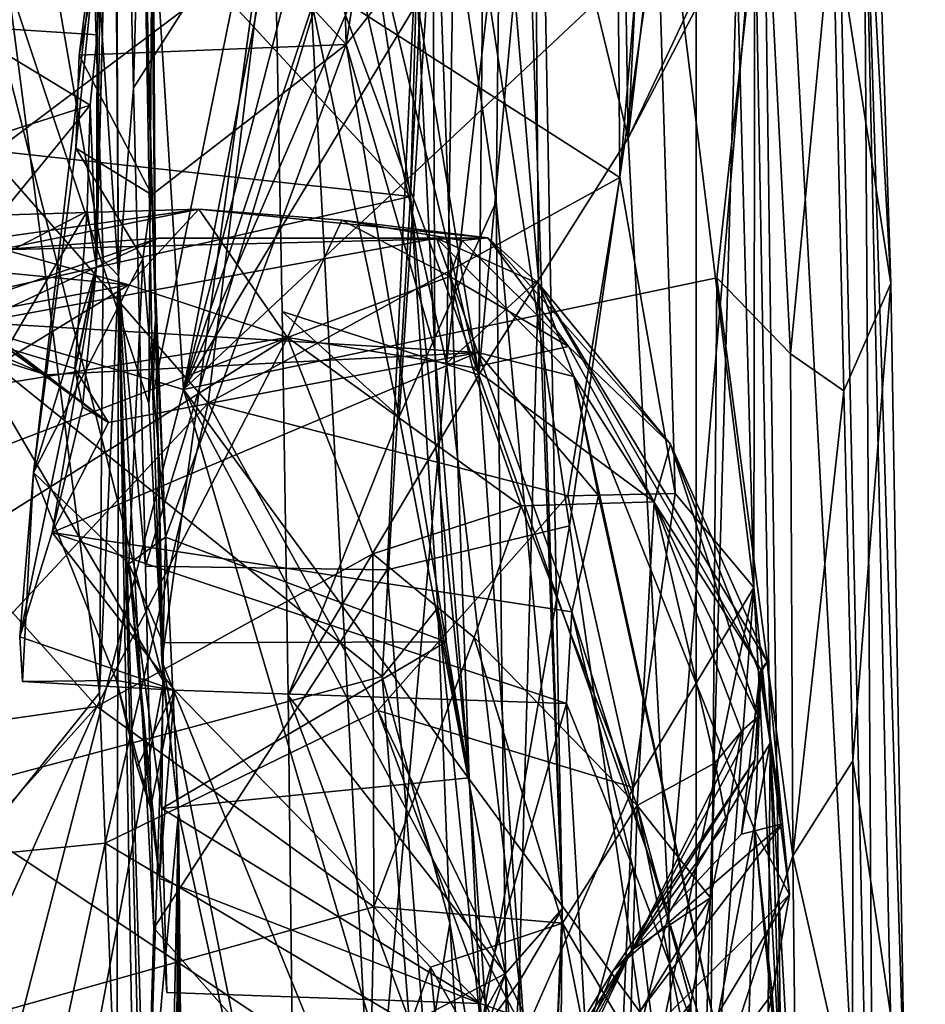
# Model space of a CAD drawing. Units: metres. Extents: x 24.53 to 32.63, y -6.33 to 1.44.
# Drawn here: x 31.9 to 32.57, y -1.09 to -0.36 of the extents above; entities that cross this region are included whole.
import ezdxf

# ---------------------------------------------------------------- set-up
doc = ezdxf.new("R2010")
doc.units = ezdxf.units.M

msp = doc.modelspace()

# ---------------------------------------------------------------- linework, layer by layer
at = {"layer": '1'}
for points in [[(29.34511, 0.15445, 23.18692), (32.02489, -0.63672, 23.17418), (31.89863, 1.3836, 23.15558)], [(32.41243, 1.36956, 23.15348), (31.89863, 1.3836, 23.15558), (32.02489, -0.63672, 23.17418)], [(32.44736, 0.99387, 23.1565), (32.41243, 1.36956, 23.15348), (32.02489, -0.63672, 23.17418)], [(32.44736, 0.99387, 23.1565), (32.02489, -0.63672, 23.17418), (32.46103, 0.66158, 23.15762)], [(32.02489, -0.63672, 23.17418), (32.46371, 0.37672, 23.16049), (32.46103, 0.66158, 23.15762)], [(32.53464, -1.4471, 21.1222), (32.44731, 0.17755, 20.67257), (32.49078, 0.52464, 20.90134)], [(32.52664, -0.19962, 21.53963), (32.53464, -1.4471, 21.1222), (32.49078, 0.52464, 20.90134)], [(31.96309, -0.86025, 19.80661), (31.82534, -1.0324, 19.65396), (31.79032, 0.47475, 19.6131)], [(31.79032, 0.47475, 19.6131), (31.95666, -0.25199, 19.79926), (31.96584, -0.54125, 19.80906)], [(31.79032, 0.47475, 19.6131), (31.96584, -0.54125, 19.80906), (31.96309, -0.86025, 19.80661)], [(32.33881, 0.41335, -11.63214), (32.3528, -0.45149, -11.66111), (32.39614, 0.41917, -11.87801)], [(32.39614, 0.41917, -11.87801), (32.3528, -0.45149, -11.66111), (32.41119, 0.0451, -11.92185)], [(32.33881, 0.41335, -11.63214), (32.28498, -0.17168, -11.51832), (32.3528, -0.45149, -11.66111)], [(32.02489, -0.63672, 23.17418), (32.43428, 0.04045, 23.16576), (32.46371, 0.37672, 23.16049)], [(32.08592, 0.32495, -11.38057), (32.09047, 0.01326, -11.38483), (32.2427, -0.62605, -11.46596)], [(32.08592, 0.32495, -11.38057), (32.2427, -0.62605, -11.46596), (32.25059, 0.18879, -11.48304)], [(32.26125, -0.24834, -10.7288), (32.28684, -0.55561, -10.81838), (32.28032, 0.26958, -10.93271)], [(32.26372, 0.20158, -11.0833), (32.28032, 0.26958, -10.93271), (32.30414, -1.01941, -10.91019)], [(32.28032, 0.26958, -10.93271), (32.28684, -0.55561, -10.81838), (32.30414, -1.01941, -10.91019)], [(31.97149, 0.19548, 19.82217), (31.9727, 0.23384, 20.3413), (31.97701, -0.55291, 20.01781)], [(31.9727, 0.23384, 20.3413), (31.98801, -0.41452, 20.40171), (31.97701, -0.55291, 20.01781)], [(31.98801, -0.41452, 20.40171), (31.9727, 0.23384, 20.3413), (31.99552, -0.14326, 20.40035)], [(31.96091, -0.54625, -7.98872), (31.96864, -0.22933, -8.67209), (31.9802, 0.22069, -8.27757)], [(31.96091, -0.54625, -7.98872), (31.9802, 0.22069, -8.27757), (31.97016, 0.21228, -7.77882)], [(31.96139, -0.37538, -7.7308), (31.96091, -0.54625, -7.98872), (31.97016, 0.21228, -7.77882)], [(31.97016, 0.21228, -7.77882), (31.96698, -0.18096, -7.66118), (31.96139, -0.37538, -7.7308)], [(32.25548, -0.49855, -11.13594), (32.21337, -0.21137, -11.2275), (32.26372, 0.20158, -11.0833)], [(32.25548, -0.49855, -11.13594), (32.26372, 0.20158, -11.0833), (32.30414, -1.01941, -10.91019)], [(31.95666, -0.25199, 19.79926), (31.97149, 0.19548, 19.82217), (31.97701, -0.55291, 20.01781)], [(32.25059, 0.18879, -11.48304), (32.2427, -0.62605, -11.46596), (32.28498, -0.17168, -11.51832)], [(32.40304, -1.37528, 20.56834), (32.4031, -0.09022, 20.5895), (32.44731, 0.17755, 20.67257)], [(32.40304, -1.37528, 20.56834), (32.44731, 0.17755, 20.67257), (32.46994, -1.45054, 20.69782)], [(32.46994, -1.45054, 20.69782), (32.44731, 0.17755, 20.67257), (32.53464, -1.4471, 21.1222)], [(29.34511, 0.15445, 23.18692), (31.28957, -3.48131, 23.20671), (32.02489, -0.63672, 23.17418)], [(31.98369, -0.20824, -8.7349), (32.14501, -0.38246, -8.73451), (32.13132, 0.1016, -8.72432)], [(32.13132, 0.1016, -8.72432), (32.14501, -0.38246, -8.73451), (32.19097, -0.0869, -8.73825)], [(32.50387, -0.28361, 23.12115), (32.54653, -0.55865, 22.89159), (32.52584, 0.07011, 22.99037)], [(32.52664, -0.19962, 21.53963), (32.52584, 0.07011, 22.99037), (32.54653, -0.55865, 22.89159)], [(32.3528, -0.45149, -11.66111), (32.42186, -0.30431, -11.942), (32.41119, 0.0451, -11.92185)], [(32.43428, 0.04045, 23.16576), (32.02489, -0.63672, 23.17418), (32.45351, -0.23466, 23.16765)], [(32.09047, 0.01326, -11.38483), (32.0908, -0.21587, -11.38139), (32.2427, -0.62605, -11.46596)], [(31.99706, -0.76701, 20.40752), (31.98801, -0.41452, 20.40171), (32.20787, -0.07091, 20.43465)], [(31.98801, -0.41452, 20.40171), (31.99552, -0.14326, 20.40035), (32.20787, -0.07091, 20.43465)], [(32.17512, -0.76974, 20.43195), (31.99706, -0.76701, 20.40752), (32.20787, -0.07091, 20.43465)], [(32.30956, -0.73724, 20.49672), (32.17512, -0.76974, 20.43195), (32.20787, -0.07091, 20.43465)], [(32.30956, -0.73724, 20.49672), (32.20787, -0.07091, 20.43465), (32.4031, -0.09022, 20.5895)], [(32.42637, -0.06875, -12.38058), (32.44549, -0.78275, -12.41212), (32.3717, -0.18589, -12.57092)], [(32.42637, -0.06875, -12.38058), (32.44641, -0.27294, -12.10243), (32.44549, -0.78275, -12.41212)], [(32.10744, -0.12481, -10.50799), (32.21899, -0.61755, -10.62624), (32.22766, -0.08299, -10.66427)], [(32.19097, -0.0869, -8.73825), (32.14501, -0.38246, -8.73451), (32.19597, -0.31728, -8.75642)], [(32.22766, -0.08299, -10.66427), (32.21899, -0.61755, -10.62624), (32.26125, -0.24834, -10.7288)], [(32.30956, -0.73724, 20.49672), (32.4031, -0.09022, 20.5895), (32.40304, -1.37528, 20.56834)], [(31.8246, -0.45426, -9.37534), (31.82617, -0.09868, -9.37362), (32.19249, -0.49463, -9.36145)], [(32.19249, -0.49463, -9.36145), (31.82617, -0.09868, -9.37362), (32.14131, -0.15307, -9.36846)], [(31.99485, -0.22176, -10.42892), (32.00177, -0.10919, -9.88249), (32.00423, -0.5854, -9.99763)], [(32.00423, -0.5854, -9.99763), (32.00177, -0.10919, -9.88249), (32.00164, -0.30478, -9.87999)], [(31.86497, -0.60364, -9.59472), (32.01028, -0.85163, -9.88663), (31.82538, -0.12626, -9.51877)], [(31.82538, -0.12626, -9.51877), (32.01028, -0.85163, -9.88663), (31.99938, -0.64704, -9.8609)], [(32.00164, -0.30478, -9.87999), (31.82538, -0.12626, -9.51877), (31.99938, -0.64704, -9.8609)], [(32.00232, -0.64105, -10.42683), (32.10744, -0.12481, -10.50799), (31.99668, -0.3224, -10.429)], [(32.00232, -0.64105, -10.42683), (32.00898, -0.8369, -10.42812), (32.10744, -0.12481, -10.50799)], [(32.10744, -0.12481, -10.50799), (32.00898, -0.8369, -10.42812), (32.1646, -1.22017, -10.54422)], [(32.1646, -1.22017, -10.54422), (32.21899, -0.61755, -10.62624), (32.10744, -0.12481, -10.50799)], [(32.19915, -0.24894, -9.35793), (32.19249, -0.49463, -9.36145), (32.14131, -0.15307, -9.36846)], [(32.2427, -0.62605, -11.46596), (32.3528, -0.45149, -11.66111), (32.28498, -0.17168, -11.51832)], [(31.86201, -0.29483, -7.46381), (31.8596, -0.36866, -7.55106), (31.96698, -0.18096, -7.66118)], [(31.96698, -0.18096, -7.66118), (31.8596, -0.36866, -7.55106), (31.96139, -0.37538, -7.7308)], [(32.19915, -0.24894, -9.35793), (32.20858, -0.1746, -9.24337), (32.19249, -0.49463, -9.36145)], [(32.23564, -0.92304, -8.71655), (32.19249, -0.49463, -9.36145), (32.20858, -0.1746, -9.24337)], [(32.20858, -0.1746, -9.24337), (32.19597, -0.31728, -8.75642), (32.21045, -0.60726, -8.73337)], [(32.23564, -0.92304, -8.71655), (32.20858, -0.1746, -9.24337), (32.21045, -0.60726, -8.73337)], [(32.34677, -0.48052, -12.64592), (32.34447, -0.2136, -12.63568), (32.3717, -0.18589, -12.57092)], [(32.38765, -0.7135, -12.56743), (32.34677, -0.48052, -12.64592), (32.3717, -0.18589, -12.57092)], [(32.38765, -0.7135, -12.56743), (32.3717, -0.18589, -12.57092), (32.44549, -0.78275, -12.41212)], [(32.53464, -1.4471, 21.1222), (32.52664, -0.19962, 21.53963), (32.57202, -2.25841, 22.93004)], [(32.57202, -2.25841, 22.93004), (32.52664, -0.19962, 21.53963), (32.55685, -1.16784, 22.94023)], [(32.55685, -1.16784, 22.94023), (32.52664, -0.19962, 21.53963), (32.54653, -0.55865, 22.89159)], [(31.96864, -0.22933, -8.67209), (31.94803, -0.39038, -8.74219), (31.98369, -0.20824, -8.7349)], [(31.98369, -0.20824, -8.7349), (31.94803, -0.39038, -8.74219), (32.14501, -0.38246, -8.73451)], [(32.34677, -0.48052, -12.64592), (32.08401, -0.31232, -12.79809), (32.34447, -0.2136, -12.63568)], [(32.18403, -0.65685, -11.2799), (32.0908, -0.21587, -11.38139), (32.21337, -0.21137, -11.2275)], [(32.0908, -0.21587, -11.38139), (32.09766, -0.57918, -11.38062), (32.2427, -0.62605, -11.46596)], [(32.09766, -0.57918, -11.38062), (32.0908, -0.21587, -11.38139), (32.18403, -0.65685, -11.2799)], [(32.18403, -0.65685, -11.2799), (32.21337, -0.21137, -11.2275), (32.25548, -0.49855, -11.13594)], [(31.99668, -0.3224, -10.429), (31.99485, -0.22176, -10.42892), (32.00423, -0.5854, -9.99763)], [(31.91426, -0.69798, -8.47071), (31.96864, -0.22933, -8.67209), (31.96091, -0.54625, -7.98872)], [(31.96864, -0.22933, -8.67209), (31.91426, -0.69798, -8.47071), (31.94556, -0.4589, -8.69052)], [(31.96864, -0.22933, -8.67209), (31.94556, -0.4589, -8.69052), (31.94803, -0.39038, -8.74219)], [(32.02489, -0.63672, 23.17418), (32.41828, -0.55444, 23.17147), (32.45351, -0.23466, 23.16765)], [(32.45351, -0.23466, 23.16765), (32.41828, -0.55444, 23.17147), (32.47256, -0.61047, 23.1658)], [(32.45351, -0.23466, 23.16765), (32.47256, -0.61047, 23.1658), (32.50387, -0.28361, 23.12115)], [(31.96584, -0.54125, 19.80906), (31.95666, -0.25199, 19.79926), (31.97701, -0.55291, 20.01781)], [(32.26125, -0.24834, -10.7288), (32.21899, -0.61755, -10.62624), (32.28684, -0.55561, -10.81838)], [(32.42186, -0.30431, -11.942), (32.3528, -0.45149, -11.66111), (32.44641, -0.27294, -12.10243)], [(32.44641, -0.27294, -12.10243), (32.3528, -0.45149, -11.66111), (32.38279, -1.02261, -11.65773)], [(32.44641, -0.27294, -12.10243), (32.38279, -1.02261, -11.65773), (32.45751, -0.89743, -12.10459)], [(32.45751, -0.89743, -12.10459), (32.44549, -0.78275, -12.41212), (32.44641, -0.27294, -12.10243)], [(32.50387, -0.28361, 23.12115), (32.47256, -0.61047, 23.1658), (32.51203, -0.63782, 23.10901)], [(32.50387, -0.28361, 23.12115), (32.51203, -0.63782, 23.10901), (32.54653, -0.55865, 22.89159)], [(32.00164, -0.30478, -9.87999), (31.99938, -0.64704, -9.8609), (32.00423, -0.5854, -9.99763)], [(31.81663, -0.3619, -12.88016), (32.08401, -0.31232, -12.79809), (31.88236, -0.46406, -12.87316)], [(32.04327, -0.64689, -12.81967), (31.88236, -0.46406, -12.87316), (32.08401, -0.31232, -12.79809)], [(32.34677, -0.48052, -12.64592), (32.04327, -0.64689, -12.81967), (32.08401, -0.31232, -12.79809)], [(32.19597, -0.31728, -8.75642), (32.14501, -0.38246, -8.73451), (32.21045, -0.60726, -8.73337)], [(31.99668, -0.3224, -10.429), (32.00423, -0.5854, -9.99763), (32.00232, -0.64105, -10.42683)], [(31.96139, -0.37538, -7.7308), (31.8596, -0.36866, -7.55106), (31.95627, -0.42731, -7.7864)], [(31.8596, -0.36866, -7.55106), (31.86452, -0.45649, -7.6843), (31.95627, -0.42731, -7.7864)], [(31.95627, -0.42731, -7.7864), (31.96091, -0.54625, -7.98872), (31.96139, -0.37538, -7.7308)], [(32.14501, -0.38246, -8.73451), (31.94803, -0.39038, -8.74219), (32.00171, -0.49335, -8.73039)], [(32.00171, -0.49335, -8.73039), (32.01181, -0.74556, -8.7238), (32.14501, -0.38246, -8.73451)], [(32.01181, -0.74556, -8.7238), (32.21868, -0.82275, -8.71488), (32.14501, -0.38246, -8.73451)], [(32.14501, -0.38246, -8.73451), (32.21868, -0.82275, -8.71488), (32.21045, -0.60726, -8.73337)], [(31.94803, -0.39038, -8.74219), (31.94556, -0.4589, -8.69052), (32.00171, -0.49335, -8.73039)], [(31.97701, -0.55291, 20.01781), (31.98801, -0.41452, 20.40171), (31.99706, -0.76701, 20.40752)], [(31.86452, -0.45649, -7.6843), (31.84669, -0.5606, -7.79882), (31.95627, -0.42731, -7.7864)], [(31.95627, -0.42731, -7.7864), (31.84669, -0.5606, -7.79882), (31.95384, -0.50543, -7.88478)], [(31.95627, -0.42731, -7.7864), (31.95384, -0.50543, -7.88478), (31.96091, -0.54625, -7.98872)], [(31.83271, -0.57572, -9.37283), (31.8246, -0.45426, -9.37534), (32.19249, -0.49463, -9.36145)], [(32.2427, -0.62605, -11.46596), (32.38279, -1.02261, -11.65773), (32.3528, -0.45149, -11.66111)], [(31.88236, -0.46406, -12.87316), (32.04327, -0.64689, -12.81967), (31.71759, -0.9955, -12.89073)], [(31.94556, -0.4589, -8.69052), (31.91426, -0.69798, -8.47071), (31.99504, -0.54055, -8.62857)], [(31.94556, -0.4589, -8.69052), (31.99504, -0.54055, -8.62857), (32.00171, -0.49335, -8.73039)], [(32.34677, -0.48052, -12.64592), (32.30837, -0.71514, -12.65587), (32.04327, -0.64689, -12.81967)], [(32.34677, -0.48052, -12.64592), (32.38765, -0.7135, -12.56743), (32.30837, -0.71514, -12.65587)], [(32.00171, -0.49335, -8.73039), (31.99504, -0.54055, -8.62857), (32.01181, -0.74556, -8.7238)], [(32.17148, -0.84838, -9.36971), (31.83271, -0.57572, -9.37283), (32.19249, -0.49463, -9.36145)], [(32.17148, -0.84838, -9.36971), (32.19249, -0.49463, -9.36145), (32.21242, -0.79775, -9.31922)], [(32.26252, -1.0672, -11.16261), (32.18403, -0.65685, -11.2799), (32.25548, -0.49855, -11.13594)], [(32.19249, -0.49463, -9.36145), (32.23564, -0.92304, -8.71655), (32.21242, -0.79775, -9.31922)], [(32.26252, -1.0672, -11.16261), (32.25548, -0.49855, -11.13594), (32.30414, -1.01941, -10.91019)], [(31.84669, -0.5606, -7.79882), (31.89497, -0.60621, -7.89314), (31.95384, -0.50543, -7.88478)], [(31.87097, -0.50889, -7.17133), (31.87028, -0.52739, -6.93718), (32.03626, -0.50398, -7.00483)], [(31.87028, -0.52739, -6.93718), (31.98456, -0.55956, -6.68008), (32.03626, -0.50398, -7.00483)], [(31.88867, -0.53388, -7.44591), (31.87097, -0.50889, -7.17133), (32.03626, -0.50398, -7.00483)], [(31.88867, -0.53388, -7.44591), (32.03626, -0.50398, -7.00483), (32.24943, -0.525, -7.18748)], [(31.89497, -0.60621, -7.89314), (31.94497, -0.62141, -7.95502), (31.95384, -0.50543, -7.88478)], [(31.95384, -0.50543, -7.88478), (31.94497, -0.62141, -7.95502), (31.96091, -0.54625, -7.98872)], [(32.03626, -0.50398, -7.00483), (31.98456, -0.55956, -6.68008), (32.10166, -0.59841, -6.52494)], [(32.03626, -0.50398, -7.00483), (32.10166, -0.59841, -6.52494), (32.14163, -0.51187, -6.93313)], [(32.03626, -0.50398, -7.00483), (32.14163, -0.51187, -6.93313), (32.24943, -0.525, -7.18748)], [(32.14163, -0.51187, -6.93313), (32.10166, -0.59841, -6.52494), (32.22146, -0.55346, -6.79773)], [(32.2306, -0.52695, -6.97882), (32.14163, -0.51187, -6.93313), (32.22146, -0.55346, -6.79773)], [(32.24943, -0.525, -7.18748), (32.14163, -0.51187, -6.93313), (32.2306, -0.52695, -6.97882)], [(31.87028, -0.52739, -6.93718), (31.88317, -0.54972, -6.79608), (31.98456, -0.55956, -6.68008)], [(31.87701, -0.56986, -7.64639), (32.00632, -0.52534, -7.47039), (31.87308, -0.58748, -7.73624)], [(32.24202, -0.60956, -7.8424), (31.87308, -0.58748, -7.73624), (32.21163, -0.52534, -7.49954)], [(31.87308, -0.58748, -7.73624), (32.00632, -0.52534, -7.47039), (32.21163, -0.52534, -7.49954)], [(31.87701, -0.56986, -7.64639), (31.88867, -0.53388, -7.44591), (32.00632, -0.52534, -7.47039)], [(32.00632, -0.52534, -7.47039), (31.88867, -0.53388, -7.44591), (32.24943, -0.525, -7.18748)], [(32.00632, -0.52534, -7.47039), (32.24943, -0.525, -7.18748), (32.21163, -0.52534, -7.49954)], [(32.28705, -0.55885, -7.56055), (32.21163, -0.52534, -7.49954), (32.24943, -0.525, -7.18748)], [(32.24202, -0.60956, -7.8424), (32.21163, -0.52534, -7.49954), (32.31283, -0.62714, -7.83461)], [(32.31283, -0.62714, -7.83461), (32.21163, -0.52534, -7.49954), (32.28705, -0.55885, -7.56055)], [(32.2306, -0.52695, -6.97882), (32.22146, -0.55346, -6.79773), (32.3088, -0.60503, -6.87902)], [(32.24943, -0.525, -7.18748), (32.2306, -0.52695, -6.97882), (32.3088, -0.60503, -6.87902)], [(32.28705, -0.55885, -7.56055), (32.24943, -0.525, -7.18748), (32.38412, -0.67699, -7.13765)], [(32.24943, -0.525, -7.18748), (32.3088, -0.60503, -6.87902), (32.38412, -0.67699, -7.13765)], [(31.91426, -0.69798, -8.47071), (31.98473, -0.76536, -8.45842), (31.99504, -0.54055, -8.62857)], [(31.96309, -0.86025, 19.80661), (31.96584, -0.54125, 19.80906), (31.97701, -0.55291, 20.01781)], [(31.99504, -0.54055, -8.62857), (31.98473, -0.76536, -8.45842), (32.01181, -0.74556, -8.7238)], [(31.88317, -0.54972, -6.79608), (31.86519, -0.58188, -6.67121), (31.98456, -0.55956, -6.68008)], [(31.90426, -0.81904, -8.285), (31.91426, -0.69798, -8.47071), (31.96091, -0.54625, -7.98872)], [(31.92821, -0.7422, -8.1555), (31.90426, -0.81904, -8.285), (31.96091, -0.54625, -7.98872)], [(31.92821, -0.7422, -8.1555), (31.96091, -0.54625, -7.98872), (31.95046, -0.64962, -8.03404)], [(31.95046, -0.64962, -8.03404), (31.96091, -0.54625, -7.98872), (31.94497, -0.62141, -7.95502)], [(31.97584, -1.19289, 19.81652), (31.96309, -0.86025, 19.80661), (31.97701, -0.55291, 20.01781)], [(31.97584, -1.19289, 19.81652), (31.97701, -0.55291, 20.01781), (31.99087, -1.3301, 19.85063)], [(31.97701, -0.55291, 20.01781), (31.9973, -1.23136, 20.40796), (31.99703, -1.3441, 20.40208)], [(31.99087, -1.3301, 19.85063), (31.97701, -0.55291, 20.01781), (31.99703, -1.3441, 20.40208)], [(31.97701, -0.55291, 20.01781), (31.99706, -0.76701, 20.40752), (32.00302, -1.03365, 20.40949)], [(31.9973, -1.23136, 20.40796), (31.97701, -0.55291, 20.01781), (32.00302, -1.03365, 20.40949)], [(32.41828, -0.55444, 23.17147), (32.02489, -0.63672, 23.17418), (32.41357, -1.16645, 23.17758)], [(32.22146, -0.55346, -6.79773), (32.10166, -0.59841, -6.52494), (32.23805, -0.62063, -6.60716)], [(32.21899, -0.61755, -10.62624), (32.27251, -1.07314, -10.71856), (32.28684, -0.55561, -10.81838)], [(32.22146, -0.55346, -6.79773), (32.23805, -0.62063, -6.60716), (32.3088, -0.60503, -6.87902)], [(32.28684, -0.55561, -10.81838), (32.27251, -1.07314, -10.71856), (32.30414, -1.01941, -10.91019)], [(32.41828, -0.55444, 23.17147), (32.41357, -1.16645, 23.17758), (32.47442, -0.98052, 23.16744)], [(32.41828, -0.55444, 23.17147), (32.47442, -0.98052, 23.16744), (32.47256, -0.61047, 23.1658)], [(32.51203, -0.63782, 23.10901), (32.51856, -0.91051, 23.11493), (32.54653, -0.55865, 22.89159)], [(32.55685, -1.16784, 22.94023), (32.54653, -0.55865, 22.89159), (32.51856, -0.91051, 23.11493)], [(31.98456, -0.55956, -6.68008), (31.86519, -0.58188, -6.67121), (31.85561, -0.63833, -6.48875)], [(31.85561, -0.63833, -6.48875), (32.10166, -0.59841, -6.52494), (31.98456, -0.55956, -6.68008)], [(32.31283, -0.62714, -7.83461), (32.28705, -0.55885, -7.56055), (32.45073, -0.84309, -7.65265)], [(32.45073, -0.84309, -7.65265), (32.28705, -0.55885, -7.56055), (32.45542, -0.8374, -7.46939)], [(32.28705, -0.55885, -7.56055), (32.38412, -0.67699, -7.13765), (32.45542, -0.8374, -7.46939)], [(32.17148, -0.84838, -9.36971), (31.83758, -0.93701, -9.37089), (31.83271, -0.57572, -9.37283)], [(32.10208, -0.86231, -11.37879), (32.09766, -0.57918, -11.38062), (32.18403, -0.65685, -11.2799)], [(32.09766, -0.57918, -11.38062), (32.10208, -0.86231, -11.37879), (32.2427, -0.62605, -11.46596)], [(31.8696, -0.60311, -7.85562), (31.87308, -0.58748, -7.73624), (31.92367, -0.62593, -7.83609)], [(31.92367, -0.62593, -7.83609), (31.87308, -0.58748, -7.73624), (32.24202, -0.60956, -7.8424)], [(32.00423, -0.5854, -9.99763), (31.99938, -0.64704, -9.8609), (32.01028, -0.85163, -9.88663)], [(32.00232, -0.64105, -10.42683), (32.00423, -0.5854, -9.99763), (32.00898, -0.8369, -10.42812)], [(32.00898, -0.8369, -10.42812), (32.00423, -0.5854, -9.99763), (32.02133, -0.94879, -10.386)], [(32.02133, -0.94879, -10.386), (32.00423, -0.5854, -9.99763), (32.01028, -0.85163, -9.88663)], [(31.86204, -0.69009, -6.37296), (32.10166, -0.59841, -6.52494), (31.85561, -0.63833, -6.48875)], [(31.86204, -0.69009, -6.37296), (31.85569, -0.75319, -6.25024), (32.10166, -0.59841, -6.52494)], [(31.85569, -0.75319, -6.25024), (31.96098, -0.87041, -6.04459), (32.10166, -0.59841, -6.52494)], [(32.10166, -0.59841, -6.52494), (31.96098, -0.87041, -6.04459), (32.16468, -0.75787, -6.21902)], [(32.23805, -0.62063, -6.60716), (32.10166, -0.59841, -6.52494), (32.27396, -0.7225, -6.42316)], [(32.10166, -0.59841, -6.52494), (32.16468, -0.75787, -6.21902), (32.27396, -0.7225, -6.42316)], [(31.91565, -1.35335, -9.69273), (31.86497, -0.60364, -9.59472), (31.84923, -1.48835, -9.50668)], [(31.86497, -0.60364, -9.59472), (31.91565, -1.35335, -9.69273), (32.01028, -0.85163, -9.88663)], [(31.8778, -0.61156, -7.88652), (31.8696, -0.60311, -7.85562), (31.92367, -0.62593, -7.83609)], [(31.89497, -0.60621, -7.89314), (31.8778, -0.61156, -7.88652), (31.92367, -0.62593, -7.83609)], [(31.89497, -0.60621, -7.89314), (31.96972, -0.66119, -7.96772), (31.94497, -0.62141, -7.95502)], [(31.89497, -0.60621, -7.89314), (31.92367, -0.62593, -7.83609), (31.96972, -0.66119, -7.96772)], [(32.23564, -0.92304, -8.71655), (32.21045, -0.60726, -8.73337), (32.21868, -0.82275, -8.71488)], [(32.3088, -0.60503, -6.87902), (32.23805, -0.62063, -6.60716), (32.37204, -0.71945, -6.80049)], [(32.38412, -0.67699, -7.13765), (32.3088, -0.60503, -6.87902), (32.37204, -0.71945, -6.80049)], [(31.96972, -0.66119, -7.96772), (31.92367, -0.62593, -7.83609), (32.24202, -0.60956, -7.8424)], [(31.92821, -0.7422, -8.1555), (32.24202, -0.60956, -7.8424), (32.31139, -0.80061, -8.24201)], [(31.92821, -0.7422, -8.1555), (31.96972, -0.66119, -7.96772), (32.24202, -0.60956, -7.8424)], [(32.31139, -0.80061, -8.24201), (32.24202, -0.60956, -7.8424), (32.33091, -0.71493, -8.04361)], [(32.33091, -0.71493, -8.04361), (32.24202, -0.60956, -7.8424), (32.31283, -0.62714, -7.83461)], [(32.47256, -0.61047, 23.1658), (32.47442, -0.98052, 23.16744), (32.51203, -0.63782, 23.10901)], [(31.94497, -0.62141, -7.95502), (31.96972, -0.66119, -7.96772), (31.95046, -0.64962, -8.03404)], [(32.21899, -0.61755, -10.62624), (32.1646, -1.22017, -10.54422), (32.27251, -1.07314, -10.71856)], [(32.23805, -0.62063, -6.60716), (32.27396, -0.7225, -6.42316), (32.37204, -0.71945, -6.80049)], [(32.10208, -0.86231, -11.37879), (32.29487, -1.37918, -11.49086), (32.2427, -0.62605, -11.46596)], [(32.2427, -0.62605, -11.46596), (32.29487, -1.37918, -11.49086), (32.38279, -1.02261, -11.65773)], [(32.43865, -1.20512, -8.47578), (32.33091, -0.71493, -8.04361), (32.31283, -0.62714, -7.83461)], [(32.43865, -1.20512, -8.47578), (32.31283, -0.62714, -7.83461), (32.44628, -0.96181, -8.02263)], [(32.44628, -0.96181, -8.02263), (32.31283, -0.62714, -7.83461), (32.45073, -0.84309, -7.65265)], [(32.02489, -0.63672, 23.17418), (31.28957, -3.48131, 23.20671), (32.43303, -2.01953, 23.18655)], [(32.41357, -1.16645, 23.17758), (32.02489, -0.63672, 23.17418), (32.48014, -1.49408, 23.17755)], [(32.48014, -1.49408, 23.17755), (32.02489, -0.63672, 23.17418), (32.43303, -2.01953, 23.18655)], [(32.51203, -0.63782, 23.10901), (32.47442, -0.98052, 23.16744), (32.51856, -0.91051, 23.11493)], [(31.71759, -0.9955, -12.89073), (32.04327, -0.64689, -12.81967), (31.96717, -0.97117, -12.84227)], [(31.95046, -0.64962, -8.03404), (31.96972, -0.66119, -7.96772), (31.92821, -0.7422, -8.1555)], [(32.16841, -0.87345, -12.75864), (31.96717, -0.97117, -12.84227), (32.04327, -0.64689, -12.81967)], [(32.30837, -0.71514, -12.65587), (32.16841, -0.87345, -12.75864), (32.04327, -0.64689, -12.81967)], [(32.10208, -0.86231, -11.37879), (32.18403, -0.65685, -11.2799), (32.26252, -1.0672, -11.16261)], [(32.38412, -0.67699, -7.13765), (32.37204, -0.71945, -6.80049), (32.44876, -0.87785, -6.8846)], [(32.45542, -0.8374, -7.46939), (32.38412, -0.67699, -7.13765), (32.45003, -0.84629, -7.15226)], [(32.38412, -0.67699, -7.13765), (32.44876, -0.87785, -6.8846), (32.45003, -0.84629, -7.15226)], [(31.90426, -0.81904, -8.285), (31.90629, -0.85193, -8.35029), (31.91426, -0.69798, -8.47071)], [(31.91426, -0.69798, -8.47071), (31.90629, -0.85193, -8.35029), (31.97553, -0.85135, -8.38198)], [(31.91426, -0.69798, -8.47071), (31.97553, -0.85135, -8.38198), (31.98473, -0.76536, -8.45842)], [(32.30837, -0.71514, -12.65587), (32.35663, -0.92998, -12.63906), (32.16841, -0.87345, -12.75864)], [(32.38765, -0.7135, -12.56743), (32.35663, -0.92998, -12.63906), (32.30837, -0.71514, -12.65587)], [(32.31139, -0.80061, -8.24201), (32.33091, -0.71493, -8.04361), (32.43865, -1.20512, -8.47578)], [(32.35663, -0.92998, -12.63906), (32.38765, -0.7135, -12.56743), (32.44549, -0.78275, -12.41212)], [(32.27396, -0.7225, -6.42316), (32.16468, -0.75787, -6.21902), (32.23928, -0.81949, -6.2026)], [(32.27396, -0.7225, -6.42316), (32.23928, -0.81949, -6.2026), (32.35956, -0.94334, -6.30325)], [(32.37204, -0.71945, -6.80049), (32.27396, -0.7225, -6.42316), (32.35956, -0.94334, -6.30325)], [(32.41696, -0.91187, -6.60095), (32.37204, -0.71945, -6.80049), (32.35956, -0.94334, -6.30325)], [(32.37204, -0.71945, -6.80049), (32.41696, -0.91187, -6.60095), (32.43652, -0.88859, -6.74159)], [(32.37204, -0.71945, -6.80049), (32.43652, -0.88859, -6.74159), (32.44876, -0.87785, -6.8846)], [(32.21529, -1.27375, 20.4468), (32.17512, -0.76974, 20.43195), (32.30956, -0.73724, 20.49672)], [(32.21529, -1.27375, 20.4468), (32.30956, -0.73724, 20.49672), (32.40304, -1.37528, 20.56834)], [(31.90426, -0.81904, -8.285), (31.92821, -0.7422, -8.1555), (32.01829, -0.85824, -8.35265)], [(32.01829, -0.85824, -8.35265), (31.92821, -0.7422, -8.1555), (32.30732, -0.86815, -8.36124)], [(32.30732, -0.86815, -8.36124), (31.92821, -0.7422, -8.1555), (32.31139, -0.80061, -8.24201)], [(32.01181, -0.74556, -8.7238), (31.98473, -0.76536, -8.45842), (32.01002, -0.82341, -8.7129)], [(32.01181, -0.74556, -8.7238), (32.01002, -0.82341, -8.7129), (32.21868, -0.82275, -8.71488)], [(31.85569, -0.75319, -6.25024), (31.8337, -0.88863, -6.05129), (31.96098, -0.87041, -6.04459)], [(32.16468, -0.75787, -6.21902), (31.96098, -0.87041, -6.04459), (32.16523, -1.018, -5.8636)], [(32.16468, -0.75787, -6.21902), (32.16523, -1.018, -5.8636), (32.23928, -0.81949, -6.2026)], [(31.97553, -0.85135, -8.38198), (32.00073, -0.94518, -8.47223), (31.98473, -0.76536, -8.45842)], [(32.00073, -0.94518, -8.47223), (32.00727, -0.99721, -8.53962), (31.98473, -0.76536, -8.45842)], [(31.98473, -0.76536, -8.45842), (32.00902, -0.94548, -8.7184), (32.01002, -0.82341, -8.7129)], [(32.00902, -0.94548, -8.7184), (31.98473, -0.76536, -8.45842), (32.00727, -0.99721, -8.53962)], [(32.00302, -1.03365, 20.40949), (31.99706, -0.76701, 20.40752), (32.17512, -0.76974, 20.43195)], [(32.21529, -1.27375, 20.4468), (32.00302, -1.03365, 20.40949), (32.17512, -0.76974, 20.43195)], [(32.34157, -1.28498, -12.66598), (32.44549, -0.78275, -12.41212), (32.38674, -1.55853, -12.599)], [(32.34157, -1.28498, -12.66598), (32.35663, -0.92998, -12.63906), (32.44549, -0.78275, -12.41212)], [(32.46565, -1.15448, -12.35179), (32.38674, -1.55853, -12.599), (32.44549, -0.78275, -12.41212)], [(32.44549, -0.78275, -12.41212), (32.45751, -0.89743, -12.10459), (32.46565, -1.15448, -12.35179)], [(32.22145, -1.03004, -9.33412), (32.17148, -0.84838, -9.36971), (32.21242, -0.79775, -9.31922)], [(32.22145, -1.03004, -9.33412), (32.21242, -0.79775, -9.31922), (32.25944, -1.25478, -8.86962)], [(32.21242, -0.79775, -9.31922), (32.23564, -0.92304, -8.71655), (32.25944, -1.25478, -8.86962)], [(32.30732, -0.86815, -8.36124), (32.31139, -0.80061, -8.24201), (32.35633, -0.98891, -8.45834)], [(32.35633, -0.98891, -8.45834), (32.31139, -0.80061, -8.24201), (32.43865, -1.20512, -8.47578)], [(32.01829, -0.85824, -8.35265), (31.90629, -0.85193, -8.35029), (31.90426, -0.81904, -8.285)], [(32.23928, -0.81949, -6.2026), (32.16523, -1.018, -5.8636), (32.30455, -1.03017, -6.03708)], [(32.23928, -0.81949, -6.2026), (32.30455, -1.03017, -6.03708), (32.35956, -0.94334, -6.30325)], [(32.01002, -0.82341, -8.7129), (32.00902, -0.94548, -8.7184), (32.21868, -0.82275, -8.71488)], [(32.23564, -0.92304, -8.71655), (32.21868, -0.82275, -8.71488), (32.00902, -0.94548, -8.7184)], [(32.02133, -0.94879, -10.386), (32.12607, -1.42451, -10.50578), (32.00898, -0.8369, -10.42812)], [(32.00898, -0.8369, -10.42812), (32.12607, -1.42451, -10.50578), (32.1646, -1.22017, -10.54422)], [(32.45542, -0.8374, -7.46939), (32.45003, -0.84629, -7.15226), (32.46666, -0.95693, -7.5753)], [(32.45073, -0.84309, -7.65265), (32.45542, -0.8374, -7.46939), (32.46666, -0.95693, -7.5753)], [(31.83758, -0.93701, -9.37089), (32.17148, -0.84838, -9.36971), (32.19735, -1.17637, -9.36744)], [(32.19735, -1.17637, -9.36744), (32.17148, -0.84838, -9.36971), (32.22145, -1.03004, -9.33412)], [(32.43641, -0.96448, -7.27897), (32.45003, -0.84629, -7.15226), (32.4464, -0.9097, -7.15067)], [(32.45003, -0.84629, -7.15226), (32.43641, -0.96448, -7.27897), (32.46666, -0.95693, -7.5753)], [(32.44628, -0.96181, -8.02263), (32.45073, -0.84309, -7.65265), (32.47199, -1.00897, -7.83009)], [(32.4464, -0.9097, -7.15067), (32.45003, -0.84629, -7.15226), (32.44876, -0.87785, -6.8846)], [(32.47199, -1.00897, -7.83009), (32.45073, -0.84309, -7.65265), (32.46666, -0.95693, -7.5753)], [(31.97553, -0.85135, -8.38198), (31.90629, -0.85193, -8.35029), (32.01829, -0.85824, -8.35265)], [(32.01028, -0.85163, -9.88663), (31.91565, -1.35335, -9.69273), (31.99902, -1.19665, -9.84787)], [(31.97553, -0.85135, -8.38198), (32.01829, -0.85824, -8.35265), (31.99076, -0.91493, -8.42334)], [(31.97553, -0.85135, -8.38198), (31.99076, -0.91493, -8.42334), (32.00073, -0.94518, -8.47223)], [(31.99902, -1.19665, -9.84787), (32.02133, -0.94879, -10.386), (32.01028, -0.85163, -9.88663)], [(31.82534, -1.0324, 19.65396), (31.96309, -0.86025, 19.80661), (31.97584, -1.19289, 19.81652)], [(31.99076, -0.91493, -8.42334), (32.01829, -0.85824, -8.35265), (32.00073, -0.94518, -8.47223)], [(32.00073, -0.94518, -8.47223), (32.01829, -0.85824, -8.35265), (32.00727, -0.99721, -8.53962)], [(32.00727, -0.99721, -8.53962), (32.01829, -0.85824, -8.35265), (32.24377, -1.08926, -8.69312)], [(32.24377, -1.08926, -8.69312), (32.01829, -0.85824, -8.35265), (32.30732, -0.86815, -8.36124)], [(32.10208, -0.86231, -11.37879), (32.10563, -1.14925, -11.37651), (32.29487, -1.37918, -11.49086)], [(32.10563, -1.14925, -11.37651), (32.10208, -0.86231, -11.37879), (32.26252, -1.0672, -11.16261)], [(31.8337, -0.88863, -6.05129), (31.83914, -1.00617, -5.90196), (31.96098, -0.87041, -6.04459)], [(31.96098, -0.87041, -6.04459), (31.83914, -1.00617, -5.90196), (31.85533, -1.10488, -5.79004)], [(31.96098, -0.87041, -6.04459), (31.85533, -1.10488, -5.79004), (32.16523, -1.018, -5.8636)], [(32.24377, -1.08926, -8.69312), (32.30732, -0.86815, -8.36124), (32.32195, -1.11673, -8.68419)], [(32.30732, -0.86815, -8.36124), (32.35633, -0.98891, -8.45834), (32.32195, -1.11673, -8.68419)], [(31.96717, -0.97117, -12.84227), (32.16841, -0.87345, -12.75864), (32.27102, -1.15148, -12.73932)], [(32.16841, -0.87345, -12.75864), (32.35663, -0.92998, -12.63906), (32.27953, -1.10437, -12.72977)], [(32.27102, -1.15148, -12.73932), (32.16841, -0.87345, -12.75864), (32.27953, -1.10437, -12.72977)], [(32.35566, -1.04996, -6.80339), (32.4464, -0.9097, -7.15067), (32.44876, -0.87785, -6.8846)], [(32.35566, -1.04996, -6.80339), (32.44876, -0.87785, -6.8846), (32.43652, -0.88859, -6.74159)], [(32.43652, -0.88859, -6.74159), (32.42536, -0.95557, -6.70338), (32.35566, -1.04996, -6.80339)], [(32.41696, -0.91187, -6.60095), (32.42536, -0.95557, -6.70338), (32.43652, -0.88859, -6.74159)], [(32.38279, -1.02261, -11.65773), (32.38783, -1.26195, -11.65555), (32.45751, -0.89743, -12.10459)], [(32.38783, -1.26195, -11.65555), (32.45245, -1.59069, -11.83821), (32.45751, -0.89743, -12.10459)], [(32.45751, -0.89743, -12.10459), (32.45245, -1.59069, -11.83821), (32.47504, -1.20862, -12.13492)], [(32.46565, -1.15448, -12.35179), (32.45751, -0.89743, -12.10459), (32.47504, -1.20862, -12.13492)], [(32.34193, -1.06509, -7.13973), (32.43641, -0.96448, -7.27897), (32.4464, -0.9097, -7.15067)], [(32.35566, -1.04996, -6.80339), (32.34193, -1.06509, -7.13973), (32.4464, -0.9097, -7.15067)], [(32.41696, -0.91187, -6.60095), (32.35956, -0.94334, -6.30325), (32.41363, -1.01135, -6.51712)], [(32.41363, -1.01135, -6.51712), (32.42536, -0.95557, -6.70338), (32.41696, -0.91187, -6.60095)], [(32.47442, -0.98052, 23.16744), (32.51834, -1.17529, 23.12974), (32.51856, -0.91051, 23.11493)], [(32.51856, -0.91051, 23.11493), (32.51834, -1.17529, 23.12974), (32.55685, -1.16784, 22.94023)], [(32.24377, -1.08926, -8.69312), (32.23564, -0.92304, -8.71655), (32.00902, -0.94548, -8.7184)], [(32.23564, -0.92304, -8.71655), (32.24377, -1.08926, -8.69312), (32.25944, -1.25478, -8.86962)], [(32.27953, -1.10437, -12.72977), (32.35663, -0.92998, -12.63906), (32.34157, -1.28498, -12.66598)], [(32.19735, -1.17637, -9.36744), (31.84169, -1.25105, -9.37084), (31.83758, -0.93701, -9.37089)], [(32.02133, -0.94879, -10.386), (31.99902, -1.19665, -9.84787), (32.01705, -1.56671, -9.86559)], [(32.0126, -1.08121, -8.6874), (32.00902, -0.94548, -8.7184), (32.00727, -0.99721, -8.53962)], [(32.24377, -1.08926, -8.69312), (32.00902, -0.94548, -8.7184), (32.0126, -1.08121, -8.6874)], [(32.01566, -1.66107, -10.42022), (32.01323, -1.33982, -10.42387), (32.02133, -0.94879, -10.386)], [(32.02133, -0.94879, -10.386), (32.01323, -1.33982, -10.42387), (32.12607, -1.42451, -10.50578)], [(32.0278, -2.4362, -10.03403), (32.01566, -1.66107, -10.42022), (32.02133, -0.94879, -10.386)], [(32.02133, -0.94879, -10.386), (32.01705, -1.56671, -9.86559), (32.01997, -1.81449, -9.86064)], [(32.02133, -0.94879, -10.386), (32.01997, -1.81449, -9.86064), (32.03377, -2.2497, -9.87216)], [(32.0278, -2.4362, -10.03403), (32.02133, -0.94879, -10.386), (32.03377, -2.2497, -9.87216)], [(32.35956, -0.94334, -6.30325), (32.30455, -1.03017, -6.03708), (32.35441, -1.11496, -6.10011)], [(32.35956, -0.94334, -6.30325), (32.35441, -1.11496, -6.10011), (32.39654, -1.12327, -6.22764)], [(32.35956, -0.94334, -6.30325), (32.39914, -1.08901, -6.37069), (32.41363, -1.01135, -6.51712)], [(32.35956, -0.94334, -6.30325), (32.39654, -1.12327, -6.22764), (32.39914, -1.08901, -6.37069)], [(32.34193, -1.06509, -7.13973), (32.29271, -1.18565, -7.41131), (32.46666, -0.95693, -7.5753)], [(32.46666, -0.95693, -7.5753), (32.29271, -1.18565, -7.41131), (32.47199, -1.00897, -7.83009)], [(32.34193, -1.06509, -7.13973), (32.46666, -0.95693, -7.5753), (32.43641, -0.96448, -7.27897)], [(32.41363, -1.01135, -6.51712), (32.35566, -1.04996, -6.80339), (32.42536, -0.95557, -6.70338)], [(32.43865, -1.20512, -8.47578), (32.44628, -0.96181, -8.02263), (32.46403, -1.14811, -8.14803)], [(32.46403, -1.14811, -8.14803), (32.44628, -0.96181, -8.02263), (32.45912, -1.0821, -7.91955)], [(32.44628, -0.96181, -8.02263), (32.47199, -1.00897, -7.83009), (32.45912, -1.0821, -7.91955)], [(31.85663, -1.48568, -12.8789), (31.71759, -0.9955, -12.89073), (31.96717, -0.97117, -12.84227)], [(31.96717, -0.97117, -12.84227), (32.27102, -1.15148, -12.73932), (31.85663, -1.48568, -12.8789)], [(32.47442, -0.98052, 23.16744), (32.41357, -1.16645, 23.17758), (32.48014, -1.49408, 23.17755)], [(32.47442, -0.98052, 23.16744), (32.48014, -1.49408, 23.17755), (32.51834, -1.17529, 23.12974)], [(32.32195, -1.11673, -8.68419), (32.35633, -0.98891, -8.45834), (32.38715, -1.23713, -8.67175)], [(32.35633, -0.98891, -8.45834), (32.43865, -1.20512, -8.47578), (32.38715, -1.23713, -8.67175)], [(32.0126, -1.08121, -8.6874), (32.00727, -0.99721, -8.53962), (32.24377, -1.08926, -8.69312)], [(32.23684, -1.29602, -6.55941), (32.41363, -1.01135, -6.51712), (32.39914, -1.08901, -6.37069)], [(32.23684, -1.29602, -6.55941), (32.35566, -1.04996, -6.80339), (32.41363, -1.01135, -6.51712)], [(32.29271, -1.18565, -7.41131), (32.30063, -1.29474, -7.73149), (32.47199, -1.00897, -7.83009)], [(32.47199, -1.00897, -7.83009), (32.30063, -1.29474, -7.73149), (32.45912, -1.0821, -7.91955)], [(32.16523, -1.018, -5.8636), (31.85533, -1.10488, -5.79004), (32.16209, -1.19058, -5.69548)], [(32.16523, -1.018, -5.8636), (32.16209, -1.19058, -5.69548), (32.20717, -1.06255, -5.84314)], [(32.30455, -1.03017, -6.03708), (32.16523, -1.018, -5.8636), (32.20717, -1.06255, -5.84314)], [(32.29989, -1.52885, -10.90583), (32.26252, -1.0672, -11.16261), (32.30414, -1.01941, -10.91019)], [(32.27251, -1.07314, -10.71856), (32.28695, -1.43214, -10.76009), (32.30414, -1.01941, -10.91019)], [(32.28695, -1.43214, -10.76009), (32.29989, -1.52885, -10.90583), (32.30414, -1.01941, -10.91019)], [(32.29487, -1.37918, -11.49086), (32.38783, -1.26195, -11.65555), (32.38279, -1.02261, -11.65773)], [(32.19735, -1.17637, -9.36744), (32.22145, -1.03004, -9.33412), (32.23014, -1.17311, -9.34114)], [(32.30455, -1.03017, -6.03708), (32.20717, -1.06255, -5.84314), (32.29556, -1.21763, -5.85051)], [(32.22145, -1.03004, -9.33412), (32.25944, -1.25478, -8.86962), (32.23014, -1.17311, -9.34114)], [(32.29556, -1.21763, -5.85051), (32.33577, -1.18691, -5.97979), (32.30455, -1.03017, -6.03708)], [(32.30455, -1.03017, -6.03708), (32.33577, -1.18691, -5.97979), (32.35441, -1.11496, -6.10011)], [(31.86368, -1.32019, 19.70111), (31.82534, -1.0324, 19.65396), (31.97584, -1.19289, 19.81652)], [(31.9973, -1.23136, 20.40796), (32.00302, -1.03365, 20.40949), (32.21529, -1.27375, 20.4468)], [(32.23684, -1.29602, -6.55941), (32.26323, -1.20917, -6.79508), (32.35566, -1.04996, -6.80339)], [(32.35566, -1.04996, -6.80339), (32.26323, -1.20917, -6.79508), (32.27777, -1.19727, -6.96421)], [(32.27777, -1.19727, -6.96421), (32.27238, -1.17903, -7.07288), (32.35566, -1.04996, -6.80339)], [(32.35566, -1.04996, -6.80339), (32.27238, -1.17903, -7.07288), (32.34193, -1.06509, -7.13973)], [(32.16209, -1.19058, -5.69548), (32.22427, -1.23826, -5.71119), (32.20717, -1.06255, -5.84314)], [(32.20717, -1.06255, -5.84314), (32.22427, -1.23826, -5.71119), (32.29556, -1.21763, -5.85051)], [(32.28914, -1.19353, -7.35944), (32.34193, -1.06509, -7.13973), (32.27238, -1.17903, -7.07288)], [(32.29271, -1.18565, -7.41131), (32.34193, -1.06509, -7.13973), (32.28914, -1.19353, -7.35944)], [(32.11969, -1.32708, -11.36555), (32.10563, -1.14925, -11.37651), (32.26252, -1.0672, -11.16261)], [(32.11449, -1.48965, -11.37814), (32.11969, -1.32708, -11.36555), (32.26252, -1.0672, -11.16261)], [(32.11449, -1.48965, -11.37814), (32.26252, -1.0672, -11.16261), (32.26924, -1.37946, -11.14711)], [(32.27251, -1.07314, -10.71856), (32.1646, -1.22017, -10.54422), (32.24973, -1.44128, -10.65775)], [(32.24973, -1.44128, -10.65775), (32.28695, -1.43214, -10.76009), (32.27251, -1.07314, -10.71856)], [(32.26924, -1.37946, -11.14711), (32.26252, -1.0672, -11.16261), (32.29989, -1.52885, -10.90583)], [(32.30063, -1.29474, -7.73149), (32.42437, -1.24202, -8.05204), (32.45912, -1.0821, -7.91955)], [(32.45912, -1.0821, -7.91955), (32.42437, -1.24202, -8.05204), (32.46403, -1.14811, -8.14803)], [(32.35132, -1.24701, -6.29285), (32.23684, -1.29602, -6.55941), (32.39914, -1.08901, -6.37069)], [(32.24377, -1.08926, -8.69312), (32.32195, -1.11673, -8.68419), (32.25944, -1.25478, -8.86962)], [(32.35132, -1.24701, -6.29285), (32.39914, -1.08901, -6.37069), (32.3994, -1.1754, -6.26362)], [(32.39914, -1.08901, -6.37069), (32.39654, -1.12327, -6.22764), (32.3994, -1.1754, -6.26362)]]:
    msp.add_3dface(points, dxfattribs=at)

doc.saveas('drawing.dxf')
